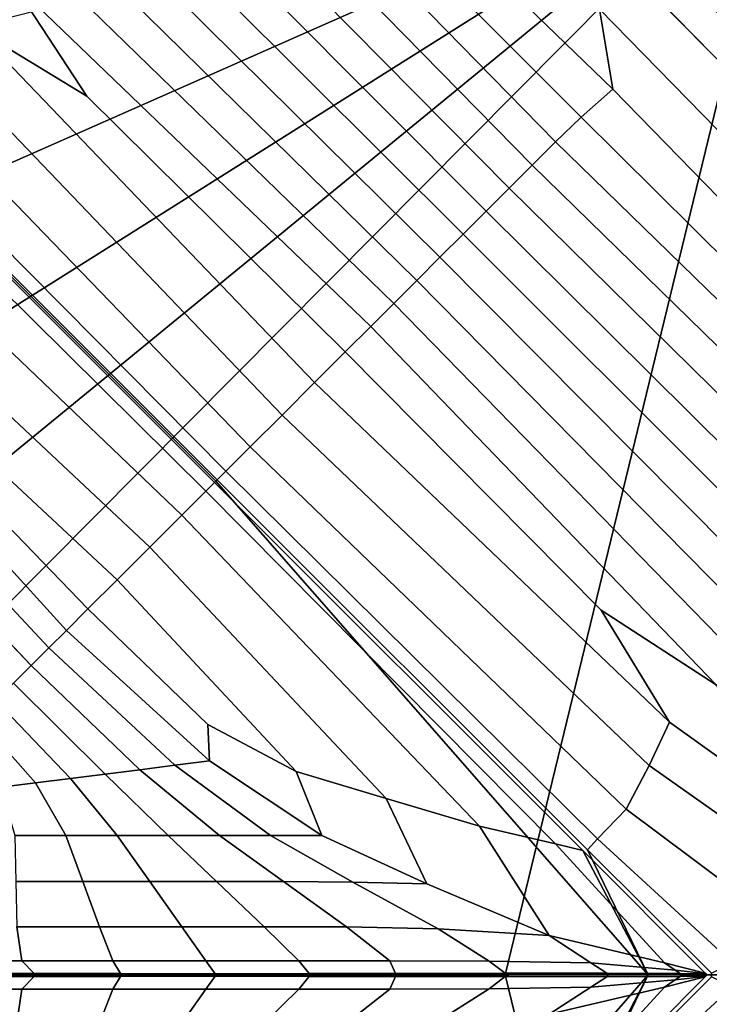
# Model space of a CAD drawing. Units: inches. Extents: x -17.2 to 10, y -47.2 to 4.5.
# Drawn here: x -7 to 0, y -20.4 to -10.4 of the extents above; entities that cross this region are included whole.
import ezdxf

# ---------------------------------------------------------------- set-up
doc = ezdxf.new("R2010")
doc.units = ezdxf.units.IN
doc.header["$MEASUREMENT"] = 0
doc.layers.add('SEAT-FABRIC', color=5, linetype='Continuous')

msp = doc.modelspace()

# ---------------------------------------------------------------- linework, layer by layer
at = {"layer": 'SEAT-FABRIC', "invisible_edges": 12}
for points in [[(-1.0153, -11.09, 15.9394), (-6.699, -5.5735, 15.9409), (-5.2675, -7.427, 15.9929)], [(-6.699, -5.5735, 15.9409), (-1.0153, -11.09, 15.9394), (-1.1493, -10.2782, 15.8397)], [(-1.5958, -11.6231, 16.0346), (-6.6225, -6.4754, 16.0108), (-6.6834, -6.9161, 16.0102)], [(-1.3339, -11.3731, 16.0108), (-5.2675, -7.427, 15.9929), (-6.6225, -6.4754, 16.0108)], [(-6.6225, -6.4754, 16.0108), (-1.5958, -11.6231, 16.0346), (-1.3339, -11.3731, 16.0108)], [(-1.8293, -11.8566, 16.0346), (-6.6834, -6.9161, 16.0102), (-6.7427, -7.3564, 16.0101)], [(-6.6834, -6.9161, 16.0102), (-1.8293, -11.8566, 16.0346), (-1.5958, -11.6231, 16.0346)], [(-2.0629, -12.0902, 16.0346), (-6.7427, -7.3564, 16.0101), (-6.8011, -7.7966, 16.0101)], [(-6.7427, -7.3564, 16.0101), (-2.0629, -12.0902, 16.0346), (-1.8293, -11.8566, 16.0346)], [(-5.2675, -7.427, 15.9929), (-1.3339, -11.3731, 16.0108), (-1.0153, -11.09, 15.9394)], [(-2.2964, -12.3237, 16.0346), (-6.8011, -7.7966, 16.0101), (-6.8594, -8.2367, 16.0101)], [(-6.8011, -7.7966, 16.0101), (-2.2964, -12.3237, 16.0346), (-2.0629, -12.0902, 16.0346)], [(0.1911, -8.9378, 15.8397), (-1.645, -7.8418, 15.7307), (6.7259, -16.0062, 15.7353)], [(-1.645, -7.8418, 15.7307), (-0.3614, -9.5441, 15.6544), (7.288, -17.1425, 15.6563)], [(7.288, -17.1425, 15.6563), (6.7259, -16.0062, 15.7353), (-1.645, -7.8418, 15.7307)], [(-2.5299, -12.5572, 16.0346), (-6.8594, -8.2367, 16.0101), (-6.9178, -8.6769, 16.0101)], [(-6.8594, -8.2367, 16.0101), (-2.5299, -12.5572, 16.0346), (-2.2964, -12.3237, 16.0346)], [(0.7323, -8.3693, 8.5836), (-7.22, -11.8852, 8.5897), (-8.7028, -11.6474, 8.5945)], [(-8.7028, -11.6474, 8.5945), (-7.22, -10.3852, 8.5897), (0.7323, -8.3693, 8.5836)], [(0.7323, -8.3693, 8.5836), (-7.22, -14.8852, 8.5897), (-8.7028, -15.203, 8.5945)], [(-8.7028, -15.203, 8.5945), (-7.22, -13.3852, 8.5897), (0.7323, -8.3693, 8.5836)], [(0.7323, -8.3693, 8.5836), (-2.1033, -20.0572, 8.5836), (-7.9289, -20.0572, 8.5897)], [(-7.9289, -20.0572, 8.5897), (-7.22, -16.3852, 8.5897), (0.7323, -8.3693, 8.5836)], [(-7.22, -11.8852, 8.5897), (0.7323, -8.3693, 8.5836), (-7.22, -13.3852, 8.5897)], [(-7.22, -14.8852, 8.5897), (0.7323, -8.3693, 8.5836), (-7.22, -16.3852, 8.5897)], [(-2.1033, -20.0572, 8.5836), (0.7323, -8.3693, 8.5836), (0.8512, -20.0572, 8.5836)], [(-2.2453, -8.4421, 15.7307), (5.9134, -16.8094, 15.7361), (7.0503, -17.3716, 15.657)], [(7.0503, -17.3716, 15.657), (-0.543, -9.7257, 15.6544), (-2.2453, -8.4421, 15.7307)], [(5.9134, -16.8094, 15.7361), (-2.2453, -8.4421, 15.7307), (-1.1493, -10.2782, 15.8397)], [(-2.7634, -12.7907, 16.0346), (-6.9178, -8.6769, 16.0101), (-6.9762, -9.1171, 16.0101)], [(-6.9178, -8.6769, 16.0101), (-2.7634, -12.7907, 16.0346), (-2.5299, -12.5572, 16.0346)], [(-2.9969, -13.0242, 16.0346), (-6.9762, -9.1171, 16.0101), (-7.0346, -9.5572, 16.01)], [(-6.9762, -9.1171, 16.0101), (-2.9969, -13.0242, 16.0346), (-2.7634, -12.7907, 16.0346)], [(-3.2305, -13.2578, 16.0346), (-7.0346, -9.5572, 16.01), (-7.093, -9.9974, 16.0101)], [(-7.0346, -9.5572, 16.01), (-3.2305, -13.2578, 16.0346), (-2.9969, -13.0242, 16.0346)], [(7.288, -17.1425, 15.6563), (-0.3614, -9.5441, 15.6544), (0.069, -10.1309, 15.5873)], [(-0.543, -9.7257, 15.6544), (7.0503, -17.3716, 15.657), (7.4546, -17.5686, 15.5923)], [(7.4546, -17.5686, 15.5923), (0.0438, -10.1561, 15.5873), (-0.543, -9.7257, 15.6544)], [(-7.4702, -10.4701, 15.9365), (-6.3367, -11.1601, 15.991), (-7.093, -9.9974, 16.0101)], [(-3.464, -13.4913, 16.0346), (-7.093, -9.9974, 16.0101), (-6.3367, -11.1601, 15.991)], [(-7.093, -9.9974, 16.0101), (-3.464, -13.4913, 16.0346), (-3.2305, -13.2578, 16.0346)], [(-1.1493, -10.2782, 15.8397), (5.3176, -16.9082, 15.8383), (5.9134, -16.8094, 15.7361)], [(5.3176, -16.9082, 15.8383), (-1.1493, -10.2782, 15.8397), (-1.0153, -11.09, 15.9394)], [(-4.0306, -14.0579, 15.9365), (-7.4702, -10.4701, 15.9365), (-7.9092, -10.6789, 15.838)], [(-3.7224, -13.7497, 16.0101), (-6.3367, -11.1601, 15.991), (-7.4702, -10.4701, 15.9365)], [(-7.4702, -10.4701, 15.9365), (-4.0306, -14.0579, 15.9365), (-3.7224, -13.7497, 16.0101)], [(-5.0173, -15.0446, 15.5873), (-8.7648, -11.2961, 15.5919), (-9.4717, -10.6154, 15.552)], [(-9.4717, -10.6154, 15.552), (-5.0299, -15.0572, 15.556), (-5.0173, -15.0446, 15.5873)], [(-5.0299, -15.0572, 15.556), (-9.4717, -10.6154, 15.552), (-8.7711, -11.3421, 15.5919)], [(-4.3605, -14.3878, 15.8394), (-7.9092, -10.6789, 15.838), (-8.353, -10.9089, 15.7387)], [(-7.9092, -10.6789, 15.838), (-4.3605, -14.3878, 15.8394), (-4.0306, -14.0579, 15.9365)], [(-4.6842, -14.7115, 15.7442), (-8.353, -10.9089, 15.7387), (-8.6551, -11.1948, 15.6571)], [(-8.353, -10.9089, 15.7387), (-4.6842, -14.7115, 15.7442), (-4.3605, -14.3878, 15.8394)], [(-6.3367, -11.1601, 15.991), (-3.7224, -13.7497, 16.0101), (-3.464, -13.4913, 16.0346)], [(4.5148, -16.7555, 15.9372), (-1.0153, -11.09, 15.9394), (-1.3339, -11.3731, 16.0108)], [(-1.0153, -11.09, 15.9394), (4.5148, -16.7555, 15.9372), (5.3176, -16.9082, 15.8383)], [(-4.9277, -14.955, 15.6578), (-8.6551, -11.1948, 15.6571), (-8.7648, -11.2961, 15.5919)], [(-8.6551, -11.1948, 15.6571), (-4.9277, -14.955, 15.6578), (-4.6842, -14.7115, 15.7442)], [(-5.0425, -15.0698, 15.5873), (-8.7711, -11.3421, 15.5919), (-8.7062, -11.6178, 15.6571)], [(-8.7711, -11.3421, 15.5919), (-5.0425, -15.0698, 15.5873), (-5.0299, -15.0572, 15.556)], [(-8.7648, -11.2961, 15.5919), (-5.0173, -15.0446, 15.5873), (-4.9277, -14.955, 15.6578)], [(2.6274, -15.3078, 15.9913), (-1.3339, -11.3731, 16.0108), (-1.5958, -11.6231, 16.0346)], [(-1.3339, -11.3731, 16.0108), (2.6274, -15.3078, 15.9913), (4.5148, -16.7555, 15.9372)], [(-5.1321, -15.1594, 15.6578), (-8.7062, -11.6178, 15.6571), (-8.5259, -12.3852, 15.7387)], [(-8.7062, -11.6178, 15.6571), (-5.1321, -15.1594, 15.6578), (-5.0425, -15.0698, 15.5873)], [(3.5675, -16.6532, 16.0101), (-1.5958, -11.6231, 16.0346), (-1.8293, -11.8566, 16.0346)], [(-1.5958, -11.6231, 16.0346), (3.5675, -16.6532, 16.0101), (2.6274, -15.3078, 15.9913)], [(3.1256, -16.7116, 16.01), (-1.8293, -11.8566, 16.0346), (-2.0629, -12.0902, 16.0346)], [(-1.8293, -11.8566, 16.0346), (3.1256, -16.7116, 16.01), (3.5675, -16.6532, 16.0101)], [(2.6836, -16.77, 16.0101), (-2.0629, -12.0902, 16.0346), (-2.2964, -12.3237, 16.0346)], [(-2.0629, -12.0902, 16.0346), (2.6836, -16.77, 16.0101), (3.1256, -16.7116, 16.01)], [(2.2416, -16.8284, 16.0101), (-2.2964, -12.3237, 16.0346), (-2.5299, -12.5572, 16.0346)], [(-2.2964, -12.3237, 16.0346), (2.2416, -16.8284, 16.0101), (2.6836, -16.77, 16.0101)], [(-5.3756, -15.4029, 15.7442), (-8.5259, -12.3852, 15.7387), (-8.2438, -13.3322, 15.838)], [(-8.5259, -12.3852, 15.7387), (-5.3756, -15.4029, 15.7442), (-5.1321, -15.1594, 15.6578)], [(1.7997, -16.8867, 16.0101), (-2.5299, -12.5572, 16.0346), (-2.7634, -12.7907, 16.0346)], [(-2.5299, -12.5572, 16.0346), (1.7997, -16.8867, 16.0101), (2.2416, -16.8284, 16.0101)], [(1.3577, -16.9451, 16.0101), (-2.7634, -12.7907, 16.0346), (-2.9969, -13.0242, 16.0346)], [(-2.7634, -12.7907, 16.0346), (1.3577, -16.9451, 16.0101), (1.7997, -16.8867, 16.0101)], [(0.9157, -17.0035, 16.0101), (-2.9969, -13.0242, 16.0346), (-3.2305, -13.2578, 16.0346)], [(-2.9969, -13.0242, 16.0346), (0.9157, -17.0035, 16.0101), (1.3577, -16.9451, 16.0101)], [(0.4737, -17.0619, 16.0101), (-3.2305, -13.2578, 16.0346), (-3.464, -13.4913, 16.0346)], [(-3.2305, -13.2578, 16.0346), (0.4737, -17.0619, 16.0101), (0.9157, -17.0035, 16.0101)], [(-8.2438, -13.3322, 15.838), (-5.6993, -15.7266, 15.8394), (-5.3756, -15.4029, 15.7442)], [(-5.6993, -15.7266, 15.8394), (-8.2438, -13.3322, 15.838), (-7.9698, -14.2453, 15.9365)], [(0.0318, -17.1203, 16.0101), (-3.464, -13.4913, 16.0346), (-3.7224, -13.7497, 16.0101)], [(-3.464, -13.4913, 16.0346), (0.0318, -17.1203, 16.0101), (0.4737, -17.0619, 16.0101)], [(-1.1319, -16.3641, 15.991), (-3.7224, -13.7497, 16.0101), (-4.0306, -14.0579, 15.9365)], [(-3.7224, -13.7497, 16.0101), (-1.1319, -16.3641, 15.991), (0.0318, -17.1203, 16.0101)], [(-0.441, -17.4975, 15.9365), (-4.0306, -14.0579, 15.9365), (-4.3605, -14.3878, 15.8394)], [(-4.0306, -14.0579, 15.9365), (-0.441, -17.4975, 15.9365), (-1.1319, -16.3641, 15.991)], [(-6.0292, -16.0565, 15.9365), (-7.9698, -14.2453, 15.9365), (-7.4928, -15.1393, 15.991)], [(-7.9698, -14.2453, 15.9365), (-6.0292, -16.0565, 15.9365), (-5.6993, -15.7266, 15.8394)], [(-0.6485, -17.9356, 15.8382), (-4.3605, -14.3878, 15.8394), (-4.6842, -14.7115, 15.7442)], [(-4.3605, -14.3878, 15.8394), (-0.6485, -17.9356, 15.8382), (-0.441, -17.4975, 15.9365)], [(-0.8786, -18.3767, 15.7394), (-4.6842, -14.7115, 15.7442), (-4.9277, -14.955, 15.6578)], [(-4.6842, -14.7115, 15.7442), (-0.8786, -18.3767, 15.7394), (-0.6485, -17.9356, 15.8382)], [(-1.2696, -18.7907, 15.5923), (-5.0173, -15.0446, 15.5873), (-5.0299, -15.0572, 15.556)], [(-1.1683, -18.6789, 15.6579), (-4.9277, -14.955, 15.6578), (-5.0173, -15.0446, 15.5873)], [(-5.0173, -15.0446, 15.5873), (-1.2696, -18.7907, 15.5923), (-1.1683, -18.6789, 15.6579)], [(-4.9277, -14.955, 15.6578), (-1.1683, -18.6789, 15.6579), (-0.8786, -18.3767, 15.7394)], [(-6.5406, -16.5679, 16.0346), (-7.8621, -15.1201, 16.0101), (-7.9067, -15.4724, 16.0101)], [(-6.3236, -16.3509, 16.0101), (-7.4928, -15.1393, 15.991), (-7.8621, -15.1201, 16.0101)], [(-7.8621, -15.1201, 16.0101), (-6.5406, -16.5679, 16.0346), (-6.3236, -16.3509, 16.0101)], [(-7.4928, -15.1393, 15.991), (-6.3236, -16.3509, 16.0101), (-6.0292, -16.0565, 15.9365)], [(-1.3169, -18.797, 15.5923), (-5.0425, -15.0698, 15.5873), (-5.1321, -15.1594, 15.6578)], [(-0.6582, -20.0572, 15.5442), (-5.0299, -15.0572, 15.556), (-5.0425, -15.0698, 15.5873)], [(-5.0425, -15.0698, 15.5873), (-1.3169, -18.797, 15.5923), (-0.6582, -20.0572, 15.5442)], [(-5.0299, -15.0572, 15.556), (-0.6582, -20.0572, 15.5442), (-1.2696, -18.7907, 15.5923)], [(-1.5955, -18.73, 15.6579), (-5.1321, -15.1594, 15.6578), (-5.3756, -15.4029, 15.7442)], [(-5.1321, -15.1594, 15.6578), (-1.5955, -18.73, 15.6579), (-1.3169, -18.797, 15.5923)], [(-2.3635, -18.5496, 15.7394), (-5.3756, -15.4029, 15.7442), (-5.6993, -15.7266, 15.8394)], [(-5.3756, -15.4029, 15.7442), (-2.3635, -18.5496, 15.7394), (-1.5955, -18.73, 15.6579)], [(-7.9067, -15.4724, 16.0101), (-7.9513, -15.8247, 16.0101), (-6.8973, -16.9246, 16.0346)], [(-7.9067, -15.4724, 16.0101), (-6.719, -16.7463, 16.0346), (-6.5406, -16.5679, 16.0346)], [(-6.8973, -16.9246, 16.0346), (-6.719, -16.7463, 16.0346), (-7.9067, -15.4724, 16.0101)], [(-3.3063, -18.2702, 15.8382), (-5.6993, -15.7266, 15.8394), (-6.0292, -16.0565, 15.9365)], [(-5.6993, -15.7266, 15.8394), (-3.3063, -18.2702, 15.8382), (-2.3635, -18.5496, 15.7394)], [(-7.0756, -17.1029, 16.0346), (-6.8973, -16.9246, 16.0346), (-7.9513, -15.8247, 16.0101)], [(-4.2179, -17.9971, 15.9365), (-6.0292, -16.0565, 15.9365), (-6.3236, -16.3509, 16.0101)], [(-6.0292, -16.0565, 15.9365), (-4.2179, -17.9971, 15.9365), (-3.3063, -18.2702, 15.8382)], [(-5.112, -17.5202, 15.991), (-6.3236, -16.3509, 16.0101), (-6.5406, -16.5679, 16.0346)], [(-6.3236, -16.3509, 16.0101), (-5.112, -17.5202, 15.991), (-4.2179, -17.9971, 15.9365)], [(0.0318, -17.1203, 16.0101), (-1.1319, -16.3641, 15.991), (-0.441, -17.4975, 15.9365)], [(-5.0928, -17.8894, 16.0101), (-6.5406, -16.5679, 16.0346), (-6.719, -16.7463, 16.0346)], [(-6.5406, -16.5679, 16.0346), (-5.0928, -17.8894, 16.0101), (-5.112, -17.5202, 15.991)], [(-6.719, -16.7463, 16.0346), (-6.8973, -16.9246, 16.0346), (-5.7974, -17.9786, 16.0101)], [(-6.719, -16.7463, 16.0346), (-5.4451, -17.934, 16.01), (-5.0928, -17.8894, 16.0101)], [(-5.7974, -17.9786, 16.0101), (-5.4451, -17.934, 16.01), (-6.719, -16.7463, 16.0346)], [(-6.8973, -16.9246, 16.0346), (-7.0756, -17.1029, 16.0346), (-6.1496, -18.0232, 16.01)], [(-6.1496, -18.0232, 16.01), (-5.7974, -17.9786, 16.0101), (-6.8973, -16.9246, 16.0346)], [(-6.1496, -18.0232, 16.01), (-7.0756, -17.1029, 16.0346), (-7.2539, -17.2812, 16.0346)], [(-0.441, -17.4975, 15.9365), (1.1558, -18.644, 15.9365), (0.0318, -17.1203, 16.0101)], [(-6.5019, -18.0678, 16.0101), (-7.2539, -17.2812, 16.0346), (-7.4323, -17.4596, 16.0346)], [(-7.2539, -17.2812, 16.0346), (-6.5019, -18.0678, 16.0101), (-6.1496, -18.0232, 16.01)], [(-7.4323, -17.4596, 16.0346), (-6.8542, -18.1123, 16.0101), (-6.5019, -18.0678, 16.0101)], [(-7.2065, -18.1569, 16.0101), (-6.8542, -18.1123, 16.0101), (-7.4323, -17.4596, 16.0346)], [(-4.2179, -17.9971, 15.9365), (-5.112, -17.5202, 15.991), (-5.0928, -17.8894, 16.0101)], [(1.1558, -18.644, 15.9365), (-0.441, -17.4975, 15.9365), (-0.6485, -17.9356, 15.8382)], [(-5.4451, -17.934, 16.01), (-5.7974, -17.9786, 16.0101), (-4.9942, -18.644, 15.9365)], [(-3.9592, -18.644, 15.9365), (-5.0928, -17.8894, 16.0101), (-5.4451, -17.934, 16.01)], [(-5.4451, -17.934, 16.01), (-4.4767, -18.644, 15.9365), (-3.9592, -18.644, 15.9365)], [(-4.9942, -18.644, 15.9365), (-4.4767, -18.644, 15.9365), (-5.4451, -17.934, 16.01)], [(-5.0928, -17.8894, 16.0101), (-3.9592, -18.644, 15.9365), (-4.2179, -17.9971, 15.9365)], [(1.042, -19.1333, 15.8347), (-0.6485, -17.9356, 15.8382), (-0.8786, -18.3767, 15.7394)], [(-0.6485, -17.9356, 15.8382), (1.042, -19.1333, 15.8347), (1.1558, -18.644, 15.9365)], [(-5.5117, -18.644, 15.9365), (-6.1496, -18.0232, 16.01), (-6.5019, -18.0678, 16.0101)], [(-5.7974, -17.9786, 16.0101), (-6.1496, -18.0232, 16.01), (-5.5117, -18.644, 15.9365)], [(-5.5117, -18.644, 15.9365), (-4.9942, -18.644, 15.9365), (-5.7974, -17.9786, 16.0101)], [(-3.3063, -18.2702, 15.8382), (-4.2179, -17.9971, 15.9365), (-3.9592, -18.644, 15.9365)], [(-6.8542, -18.1123, 16.0101), (-7.2065, -18.1569, 16.0101), (-7.0642, -18.644, 15.9365)], [(-7.0642, -18.644, 15.9365), (-6.5467, -18.644, 15.9365), (-6.8542, -18.1123, 16.0101)], [(-6.0292, -18.644, 15.9365), (-6.5019, -18.0678, 16.0101), (-6.8542, -18.1123, 16.0101)], [(-6.8542, -18.1123, 16.0101), (-6.5467, -18.644, 15.9365), (-6.0292, -18.644, 15.9365)], [(-6.5019, -18.0678, 16.0101), (-6.0292, -18.644, 15.9365), (-5.5117, -18.644, 15.9365)], [(-3.9592, -18.644, 15.9365), (-2.8957, -19.1333, 15.8347), (-3.3063, -18.2702, 15.8382)], [(-1.6579, -19.6589, 15.7253), (-2.3635, -18.5496, 15.7394), (-3.3063, -18.2702, 15.8382)], [(-3.3063, -18.2702, 15.8382), (-2.8957, -19.1333, 15.8347), (-1.6579, -19.6589, 15.7253)], [(0.8245, -19.6589, 15.7253), (-0.8786, -18.3767, 15.7394), (-1.1683, -18.6789, 15.6579)], [(-0.8786, -18.3767, 15.7394), (0.8245, -19.6589, 15.7253), (1.042, -19.1333, 15.8347)], [(-0.4923, -19.9353, 15.6581), (-1.5955, -18.73, 15.6579), (-2.3635, -18.5496, 15.7394)], [(-2.3635, -18.5496, 15.7394), (-1.6579, -19.6589, 15.7253), (-0.4923, -19.9353, 15.6581)], [(-6.5467, -18.644, 15.9365), (-7.0642, -18.644, 15.9365), (-7.0529, -19.1106, 15.8394)], [(-7.0529, -19.1106, 15.8394), (-6.3761, -19.1106, 15.8394), (-6.5467, -18.644, 15.9365)], [(-6.5467, -18.644, 15.9365), (-6.3761, -19.1106, 15.8394), (-5.6992, -19.1106, 15.8394)], [(-5.6992, -19.1106, 15.8394), (-6.0292, -18.644, 15.9365), (-6.5467, -18.644, 15.9365)], [(-6.0292, -18.644, 15.9365), (-5.6992, -19.1106, 15.8394), (-5.0224, -19.1106, 15.8394)], [(-5.0224, -19.1106, 15.8394), (-5.5117, -18.644, 15.9365), (-6.0292, -18.644, 15.9365)], [(-4.9942, -18.644, 15.9365), (-5.5117, -18.644, 15.9365), (-5.0224, -19.1106, 15.8394)], [(-5.0224, -19.1106, 15.8394), (-4.3456, -19.1106, 15.8394), (-4.9942, -18.644, 15.9365)], [(-4.4767, -18.644, 15.9365), (-4.9942, -18.644, 15.9365), (-4.3456, -19.1106, 15.8394)], [(-4.4767, -18.644, 15.9365), (-3.6447, -19.1163, 15.8382), (-2.8957, -19.1333, 15.8347)], [(-2.8957, -19.1333, 15.8347), (-3.9592, -18.644, 15.9365), (-4.4767, -18.644, 15.9365)], [(-4.3456, -19.1106, 15.8394), (-3.6447, -19.1163, 15.8382), (-4.4767, -18.644, 15.9365)], [(-0.0792, -20.0393, 15.6074), (-1.3169, -18.797, 15.5923), (-1.5955, -18.73, 15.6579)], [(-1.5955, -18.73, 15.6579), (-0.4923, -19.9353, 15.6581), (-0.0792, -20.0393, 15.6074)], [(0.1945, -19.9353, 15.6581), (-1.1683, -18.6789, 15.6579), (-1.2696, -18.7907, 15.5923)], [(-1.1683, -18.6789, 15.6579), (0.1945, -19.9353, 15.6581), (0.8245, -19.6589, 15.7253)], [(-0.0608, -20.0572, 15.5862), (-0.6582, -20.0572, 15.5442), (-1.3169, -18.797, 15.5923)], [(-1.3169, -18.797, 15.5923), (-0.0792, -20.0393, 15.6074), (-0.0608, -20.0572, 15.5862)], [(-0.0163, -20.0393, 15.6074), (-1.2696, -18.7907, 15.5923), (-0.6582, -20.0572, 15.5442)], [(-1.2696, -18.7907, 15.5923), (-0.0163, -20.0393, 15.6074), (0.1945, -19.9353, 15.6581)], [(-6.3761, -19.1106, 15.8394), (-7.0529, -19.1106, 15.8394), (-7.0418, -19.5683, 15.7442)], [(-7.0418, -19.5683, 15.7442), (-6.2087, -19.5683, 15.7442), (-6.3761, -19.1106, 15.8394)], [(-5.3756, -19.5683, 15.7442), (-5.6992, -19.1106, 15.8394), (-6.3761, -19.1106, 15.8394)], [(-6.3761, -19.1106, 15.8394), (-6.2087, -19.5683, 15.7442), (-5.3756, -19.5683, 15.7442)], [(-4.5425, -19.5683, 15.7442), (-5.0224, -19.1106, 15.8394), (-5.6992, -19.1106, 15.8394)], [(-5.6992, -19.1106, 15.8394), (-5.3756, -19.5683, 15.7442), (-4.5425, -19.5683, 15.7442)], [(-4.3456, -19.1106, 15.8394), (-5.0224, -19.1106, 15.8394), (-4.5425, -19.5683, 15.7442)], [(-4.5425, -19.5683, 15.7442), (-3.7095, -19.5683, 15.7442), (-4.3456, -19.1106, 15.8394)], [(-3.6447, -19.1163, 15.8382), (-4.3456, -19.1106, 15.8394), (-3.7095, -19.5683, 15.7442)], [(-3.7095, -19.5683, 15.7442), (-2.78, -19.5909, 15.7394), (-3.6447, -19.1163, 15.8382)], [(-1.6579, -19.6589, 15.7253), (-2.8957, -19.1333, 15.8347), (-3.6447, -19.1163, 15.8382)], [(-3.6447, -19.1163, 15.8382), (-2.78, -19.5909, 15.7394), (-1.6579, -19.6589, 15.7253)], [(-7.9738, -19.9129, 15.657), (-6.9925, -19.9135, 15.6547), (-7.0418, -19.5683, 15.7442)], [(-6.2087, -19.5683, 15.7442), (-7.0418, -19.5683, 15.7442), (-6.9925, -19.9135, 15.6547)], [(-6.9925, -19.9135, 15.6547), (-6.0723, -19.9132, 15.6557), (-6.2087, -19.5683, 15.7442)], [(-6.2087, -19.5683, 15.7442), (-6.0723, -19.9132, 15.6557), (-5.131, -19.9141, 15.6526)], [(-5.131, -19.9141, 15.6526), (-5.3756, -19.5683, 15.7442), (-6.2087, -19.5683, 15.7442)], [(-5.3756, -19.5683, 15.7442), (-5.131, -19.9141, 15.6526), (-4.1911, -19.9132, 15.6557)], [(-4.1911, -19.9132, 15.6557), (-4.5425, -19.5683, 15.7442), (-5.3756, -19.5683, 15.7442)], [(-3.7095, -19.5683, 15.7442), (-4.5425, -19.5683, 15.7442), (-4.1911, -19.9132, 15.6557)], [(-4.1911, -19.9132, 15.6557), (-3.2705, -19.9135, 15.6547), (-3.7095, -19.5683, 15.7442)], [(-2.78, -19.5909, 15.7394), (-3.7095, -19.5683, 15.7442), (-3.2705, -19.9135, 15.6547)], [(-3.2705, -19.9135, 15.6547), (-2.2666, -19.9185, 15.6558), (-2.78, -19.5909, 15.7394)], [(-2.78, -19.5909, 15.7394), (-2.2666, -19.9185, 15.6558), (-1.2354, -19.9353, 15.6531)], [(-1.2354, -19.9353, 15.6531), (-1.6579, -19.6589, 15.7253), (-2.78, -19.5909, 15.7394)], [(-1.6579, -19.6589, 15.7253), (-1.2354, -19.9353, 15.6531), (-0.3844, -20.007, 15.6338)], [(-0.3844, -20.007, 15.6338), (-0.4923, -19.9353, 15.6581), (-1.6579, -19.6589, 15.7253)], [(-7.9738, -19.9129, 15.657), (-7.9833, -20.0402, 15.5842), (-6.8666, -20.0429, 15.5748)], [(-6.8666, -20.0429, 15.5748), (-6.9925, -19.9135, 15.6547), (-7.9738, -19.9129, 15.657)], [(-6.0723, -19.9132, 15.6557), (-6.9925, -19.9135, 15.6547), (-6.8666, -20.0429, 15.5748)], [(-6.8666, -20.0429, 15.5748), (-5.9944, -20.0417, 15.579), (-6.0723, -19.9132, 15.6557)], [(-5.0383, -20.0453, 15.5664), (-5.131, -19.9141, 15.6526), (-6.0723, -19.9132, 15.6557)], [(-6.0723, -19.9132, 15.6557), (-5.9944, -20.0417, 15.579), (-5.0383, -20.0453, 15.5664)], [(-4.0872, -20.0417, 15.579), (-4.1911, -19.9132, 15.6557), (-5.131, -19.9141, 15.6526)], [(-5.131, -19.9141, 15.6526), (-5.0383, -20.0453, 15.5664), (-4.0872, -20.0417, 15.579)], [(-3.2705, -19.9135, 15.6547), (-4.1911, -19.9132, 15.6557), (-4.0872, -20.0417, 15.579)], [(-4.0872, -20.0417, 15.579), (-3.2134, -20.0429, 15.5748), (-3.2705, -19.9135, 15.6547)], [(-2.2666, -19.9185, 15.6558), (-3.2705, -19.9135, 15.6547), (-3.2134, -20.0429, 15.5748)], [(-3.2134, -20.0429, 15.5748), (-2.1027, -20.0402, 15.5842), (-2.2666, -19.9185, 15.6558)], [(-1.076, -20.0393, 15.5873), (-1.2354, -19.9353, 15.6531), (-2.2666, -19.9185, 15.6558)], [(-2.2666, -19.9185, 15.6558), (-2.1027, -20.0402, 15.5842), (-1.076, -20.0393, 15.5873)], [(-0.3343, -20.0408, 15.5888), (-0.3844, -20.007, 15.6338), (-1.2354, -19.9353, 15.6531)], [(-1.2354, -19.9353, 15.6531), (-1.076, -20.0393, 15.5873), (-0.3343, -20.0408, 15.5888)], [(-0.4923, -19.9353, 15.6581), (-0.3844, -20.007, 15.6338), (-0.0823, -20.0408, 15.6139)], [(-0.0823, -20.0408, 15.6139), (-0.0792, -20.0393, 15.6074), (-0.4923, -19.9353, 15.6581)], [(-0.079, -20.0453, 15.5933), (-0.0823, -20.0408, 15.6139), (-0.3844, -20.007, 15.6338)], [(-0.3844, -20.007, 15.6338), (-0.3343, -20.0408, 15.5888), (-0.079, -20.0453, 15.5933)], [(-7.9833, -20.0402, 15.5842), (-8.018, -20.0572, 15.5545), (-6.9937, -20.0572, 15.5498)], [(-6.8666, -20.0715, 15.5748), (-6.9937, -20.0572, 15.5498), (-8.018, -20.0572, 15.5545)], [(-8.018, -20.0572, 15.5545), (-7.9833, -20.0742, 15.5842), (-6.8666, -20.0715, 15.5748)], [(-6.9937, -20.0572, 15.5498), (-6.8666, -20.0429, 15.5748), (-7.9833, -20.0402, 15.5842)], [(-6.9925, -20.2009, 15.6547), (-6.8666, -20.0715, 15.5748), (-7.9833, -20.0742, 15.5842)], [(-7.9833, -20.0742, 15.5842), (-7.9738, -20.2015, 15.657), (-6.9925, -20.2009, 15.6547)], [(-7.22, -23.7292, 8.5897), (-7.9289, -20.0572, 8.5897), (-2.1033, -20.0572, 8.5836)], [(-2.1033, -20.0572, 8.5836), (0.7323, -31.7451, 8.5836), (-7.22, -23.7292, 8.5897)], [(-6.8666, -20.0429, 15.5748), (-6.9937, -20.0572, 15.5498), (-6.9482, -20.0572, 15.5498)], [(-6.4937, -20.0572, 15.5498), (-6.9482, -20.0572, 15.5498), (-6.9937, -20.0572, 15.5498)], [(-6.9937, -20.0572, 15.5498), (-6.8666, -20.0715, 15.5748), (-6.4937, -20.0572, 15.5498)], [(-6.8666, -20.0715, 15.5748), (-6.9925, -20.2009, 15.6547), (-6.0723, -20.2012, 15.6557)], [(-6.9482, -20.0572, 15.5498), (-6.4937, -20.0572, 15.5498), (-6.8666, -20.0429, 15.5748)], [(-5.9944, -20.0417, 15.579), (-6.8666, -20.0429, 15.5748), (-6.4937, -20.0572, 15.5498)], [(-6.8666, -20.0715, 15.5748), (-5.9944, -20.0727, 15.579), (-6.0122, -20.0572, 15.5519)], [(-6.0122, -20.0572, 15.5519), (-6.4937, -20.0572, 15.5498), (-6.8666, -20.0715, 15.5748)], [(-6.0723, -20.2012, 15.6557), (-5.9944, -20.0727, 15.579), (-6.8666, -20.0715, 15.5748)], [(-6.4937, -20.0572, 15.5498), (-6.0122, -20.0572, 15.5519), (-5.9944, -20.0417, 15.579)], [(-5.0383, -20.0691, 15.5665), (-5.9944, -20.0727, 15.579), (-6.0723, -20.2012, 15.6557)], [(-6.0723, -20.2012, 15.6557), (-5.131, -20.2003, 15.6526), (-5.0383, -20.0691, 15.5665)], [(-5.9944, -20.0417, 15.579), (-6.0122, -20.0572, 15.5519), (-5.4886, -20.0572, 15.5456)], [(-5.4886, -20.0572, 15.5456), (-6.0122, -20.0572, 15.5519), (-5.9944, -20.0727, 15.579)], [(-5.4886, -20.0572, 15.5456), (-5.0383, -20.0453, 15.5664), (-5.9944, -20.0417, 15.579)], [(-5.9944, -20.0727, 15.579), (-5.0383, -20.0691, 15.5665), (-5.4886, -20.0572, 15.5456)], [(-5.0383, -20.0453, 15.5664), (-5.4886, -20.0572, 15.5456), (-5.0796, -20.0572, 15.5456)], [(-5.0796, -20.0572, 15.5456), (-5.4886, -20.0572, 15.5456), (-5.0383, -20.0691, 15.5665)], [(-4.0872, -20.0727, 15.579), (-5.0383, -20.0691, 15.5665), (-5.131, -20.2003, 15.6526)], [(-5.131, -20.2003, 15.6526), (-4.1911, -20.2012, 15.6557), (-4.0872, -20.0727, 15.579)], [(-5.0796, -20.0572, 15.5456), (-5.0341, -20.0572, 15.5456), (-5.0383, -20.0453, 15.5664)], [(-5.0383, -20.0691, 15.5665), (-5.0341, -20.0572, 15.5456), (-5.0796, -20.0572, 15.5456)], [(-5.0425, -25.0446, 15.5873), (-5.0299, -25.0572, 15.556), (-0.6582, -20.0572, 15.5442)], [(-0.6582, -20.0572, 15.5442), (-1.3169, -21.3174, 15.5923), (-5.0425, -25.0446, 15.5873)], [(-4.0586, -20.0572, 15.5519), (-4.0872, -20.0417, 15.579), (-5.0383, -20.0453, 15.5664)], [(-5.0383, -20.0453, 15.5664), (-4.5796, -20.0572, 15.5456), (-4.0586, -20.0572, 15.5519)], [(-4.5796, -20.0572, 15.5456), (-5.0383, -20.0453, 15.5664), (-5.0341, -20.0572, 15.5456)], [(-5.0341, -20.0572, 15.5456), (-5.0383, -20.0691, 15.5665), (-4.5796, -20.0572, 15.5456)], [(-5.0383, -20.0691, 15.5665), (-4.0872, -20.0727, 15.579), (-4.0586, -20.0572, 15.5519)], [(-4.0586, -20.0572, 15.5519), (-4.5796, -20.0572, 15.5456), (-5.0383, -20.0691, 15.5665)], [(-4.5796, -20.0572, 15.5456), (-4.9886, -20.0572, 15.5456), (-5.0341, -20.0572, 15.5456)], [(-5.0341, -20.0572, 15.5456), (-4.9886, -20.0572, 15.5456), (-4.5796, -20.0572, 15.5456)], [(-1.2696, -21.3237, 15.5923), (-0.6582, -20.0572, 15.5442), (-5.0299, -25.0572, 15.556)], [(-3.2134, -20.0715, 15.5748), (-4.0872, -20.0727, 15.579), (-4.1911, -20.2012, 15.6557)], [(-4.1911, -20.2012, 15.6557), (-3.2705, -20.2009, 15.6547), (-3.2134, -20.0715, 15.5748)], [(-3.2134, -20.0429, 15.5748), (-4.0872, -20.0417, 15.579), (-4.0586, -20.0572, 15.5519)], [(-4.0586, -20.0572, 15.5519), (-4.0872, -20.0727, 15.579), (-3.2134, -20.0715, 15.5748)], [(-4.0586, -20.0572, 15.5519), (-3.5762, -20.0572, 15.5498), (-3.2134, -20.0429, 15.5748)], [(-3.2134, -20.0715, 15.5748), (-3.5762, -20.0572, 15.5498), (-4.0586, -20.0572, 15.5519)], [(-3.2134, -20.0429, 15.5748), (-3.5762, -20.0572, 15.5498), (-3.1216, -20.0572, 15.5498)], [(-3.0762, -20.0572, 15.5498), (-3.1216, -20.0572, 15.5498), (-3.5762, -20.0572, 15.5498)], [(-3.5762, -20.0572, 15.5498), (-3.2134, -20.0715, 15.5748), (-3.0762, -20.0572, 15.5498)], [(-2.1027, -20.0742, 15.5842), (-3.2134, -20.0715, 15.5748), (-3.2705, -20.2009, 15.6547)], [(-3.2705, -20.2009, 15.6547), (-2.2666, -20.1959, 15.6558), (-2.1027, -20.0742, 15.5842)], [(-2.1027, -20.0402, 15.5842), (-3.2134, -20.0429, 15.5748), (-3.0762, -20.0572, 15.5498)], [(-3.1216, -20.0572, 15.5498), (-3.0762, -20.0572, 15.5498), (-3.2134, -20.0429, 15.5748)], [(-3.2134, -20.0715, 15.5748), (-2.1027, -20.0742, 15.5842), (-2.0572, -20.0572, 15.5545)], [(-2.0572, -20.0572, 15.5545), (-3.0762, -20.0572, 15.5498), (-3.2134, -20.0715, 15.5748)], [(-3.0762, -20.0572, 15.5498), (-2.0572, -20.0572, 15.5545), (-2.1027, -20.0402, 15.5842)], [(-1.076, -20.0751, 15.5873), (-2.1027, -20.0742, 15.5842), (-2.2666, -20.1959, 15.6558)], [(-2.2666, -20.1959, 15.6558), (-1.2354, -20.1791, 15.6531), (-1.076, -20.0751, 15.5873)], [(0.7323, -31.7451, 8.5836), (-2.1033, -20.0572, 8.5836), (-1.6033, -20.0572, 8.5836)], [(0.8512, -20.0572, 8.5836), (-1.6033, -20.0572, 8.5836), (-2.1033, -20.0572, 8.5836)], [(-1.062, -20.0572, 15.556), (-1.076, -20.0393, 15.5873), (-2.1027, -20.0402, 15.5842)], [(-2.1027, -20.0402, 15.5842), (-2.0572, -20.0572, 15.5545), (-1.062, -20.0572, 15.556)], [(-1.062, -20.0572, 15.556), (-2.0572, -20.0572, 15.5545), (-2.1027, -20.0742, 15.5842)], [(-2.1027, -20.0742, 15.5842), (-1.076, -20.0751, 15.5873), (-1.062, -20.0572, 15.556)], [(-1.6033, -20.0572, 8.5836), (0.8512, -20.0572, 8.5836), (0.7323, -31.7451, 8.5836)], [(-0.0792, -20.0751, 15.6074), (-0.4923, -20.1791, 15.6581), (-1.5955, -21.3844, 15.6579)], [(-1.5955, -21.3844, 15.6579), (-1.3169, -21.3174, 15.5923), (-0.0792, -20.0751, 15.6074)], [(-1.3169, -21.3174, 15.5923), (-0.6582, -20.0572, 15.5442), (-0.0608, -20.0572, 15.5862)], [(-0.0608, -20.0572, 15.5862), (-0.0792, -20.0751, 15.6074), (-1.3169, -21.3174, 15.5923)], [(-0.6582, -20.0572, 15.5442), (-1.2696, -21.3237, 15.5923), (-0.0163, -20.0751, 15.6074)], [(0.1945, -20.1791, 15.6581), (-0.0163, -20.0751, 15.6074), (-1.2696, -21.3237, 15.5923)], [(-1.2354, -20.1791, 15.6531), (-0.3844, -20.1074, 15.6338), (-0.3343, -20.0736, 15.5888)], [(-0.3343, -20.0736, 15.5888), (-1.076, -20.0751, 15.5873), (-1.2354, -20.1791, 15.6531)], [(-0.4923, -20.1791, 15.6581), (-0.3844, -20.1074, 15.6338), (-1.2354, -20.1791, 15.6531)], [(-1.076, -20.0393, 15.5873), (-1.062, -20.0572, 15.556), (-0.3223, -20.0572, 15.5618)], [(-0.3223, -20.0572, 15.5618), (-0.3343, -20.0408, 15.5888), (-1.076, -20.0393, 15.5873)], [(-1.076, -20.0751, 15.5873), (-0.3343, -20.0736, 15.5888), (-0.3223, -20.0572, 15.5618)], [(-0.3223, -20.0572, 15.5618), (-1.062, -20.0572, 15.556), (-1.076, -20.0751, 15.5873)], [(-0.6582, -20.0572, 15.5442), (-0.0169, -20.0572, 15.5862), (-0.0163, -20.0393, 15.6074)], [(-0.0163, -20.0751, 15.6074), (-0.0169, -20.0572, 15.5862), (-0.6582, -20.0572, 15.5442)], [(-0.0823, -20.0736, 15.6139), (-0.3844, -20.1074, 15.6338), (-0.4923, -20.1791, 15.6581)], [(-0.4923, -20.1791, 15.6581), (-0.0792, -20.0751, 15.6074), (-0.0823, -20.0736, 15.6139)], [(-0.079, -20.0691, 15.5933), (-0.3343, -20.0736, 15.5888), (-0.3844, -20.1074, 15.6338)], [(-0.3844, -20.1074, 15.6338), (-0.0823, -20.0736, 15.6139), (-0.079, -20.0691, 15.5933)], [(-0.079, -20.0453, 15.5933), (-0.3343, -20.0408, 15.5888), (-0.3223, -20.0572, 15.5618)], [(-0.0698, -20.0572, 15.5791), (-0.3223, -20.0572, 15.5618), (-0.3343, -20.0736, 15.5888)], [(-0.3343, -20.0736, 15.5888), (-0.079, -20.0691, 15.5933), (-0.0698, -20.0572, 15.5791)], [(-0.3223, -20.0572, 15.5618), (-0.0698, -20.0572, 15.5791), (-0.079, -20.0453, 15.5933)], [(-0.0792, -20.0393, 15.6074), (-0.0823, -20.0408, 15.6139), (-0.0677, -20.0572, 15.5995)], [(-0.0698, -20.0572, 15.5791), (-0.0677, -20.0572, 15.5995), (-0.0823, -20.0408, 15.6139)], [(-0.0823, -20.0408, 15.6139), (-0.079, -20.0453, 15.5933), (-0.0698, -20.0572, 15.5791)], [(-0.0677, -20.0572, 15.5995), (-0.0823, -20.0736, 15.6139), (-0.0792, -20.0751, 15.6074)], [(-0.079, -20.0691, 15.5933), (-0.0823, -20.0736, 15.6139), (-0.0677, -20.0572, 15.5995)], [(-0.0677, -20.0572, 15.5995), (-0.0608, -20.0572, 15.5862), (-0.0792, -20.0393, 15.6074)], [(-0.0792, -20.0751, 15.6074), (-0.0608, -20.0572, 15.5862), (-0.0677, -20.0572, 15.5995)], [(-0.0677, -20.0572, 15.5995), (-0.0698, -20.0572, 15.5791), (-0.079, -20.0691, 15.5933)], [(-7.0418, -20.5461, 15.7442), (-6.9925, -20.2009, 15.6547), (-7.9738, -20.2015, 15.657)], [(-6.9925, -20.2009, 15.6547), (-7.0418, -20.5461, 15.7442), (-6.2087, -20.5461, 15.7442)], [(-6.2087, -20.5461, 15.7442), (-6.0723, -20.2012, 15.6557), (-6.9925, -20.2009, 15.6547)], [(-5.131, -20.2003, 15.6526), (-6.0723, -20.2012, 15.6557), (-6.2087, -20.5461, 15.7442)], [(-6.2087, -20.5461, 15.7442), (-5.3756, -20.5461, 15.7442), (-5.131, -20.2003, 15.6526)], [(-4.1911, -20.2012, 15.6557), (-5.131, -20.2003, 15.6526), (-5.3756, -20.5461, 15.7442)], [(-5.3756, -20.5461, 15.7442), (-4.5425, -20.5461, 15.7442), (-4.1911, -20.2012, 15.6557)], [(-4.1911, -20.2012, 15.6557), (-4.5425, -20.5461, 15.7442), (-3.7095, -20.5461, 15.7442)], [(-3.7095, -20.5461, 15.7442), (-3.2705, -20.2009, 15.6547), (-4.1911, -20.2012, 15.6557)], [(-3.2705, -20.2009, 15.6547), (-3.7095, -20.5461, 15.7442), (-2.78, -20.5235, 15.7394)], [(-2.78, -20.5235, 15.7394), (-2.2666, -20.1959, 15.6558), (-3.2705, -20.2009, 15.6547)], [(-2.2666, -20.1959, 15.6558), (-2.78, -20.5235, 15.7394), (-1.6579, -20.4555, 15.7253)], [(-1.6579, -20.4555, 15.7253), (-1.2354, -20.1791, 15.6531), (-2.2666, -20.1959, 15.6558)], [(-1.2354, -20.1791, 15.6531), (-1.6579, -20.4555, 15.7253), (-0.4923, -20.1791, 15.6581)], [(-1.5955, -21.3844, 15.6579), (-0.4923, -20.1791, 15.6581), (-1.6579, -20.4555, 15.7253)], [(-1.2696, -21.3237, 15.5923), (-1.1683, -21.4355, 15.6579), (0.1945, -20.1791, 15.6581)], [(0.1945, -20.1791, 15.6581), (-1.1683, -21.4355, 15.6579), (-0.8786, -21.7377, 15.7394)], [(-0.8786, -21.7377, 15.7394), (0.8245, -20.4555, 15.7253), (0.1945, -20.1791, 15.6581)]]:
    msp.add_3dface(points, dxfattribs=at)

doc.saveas('drawing.dxf')
